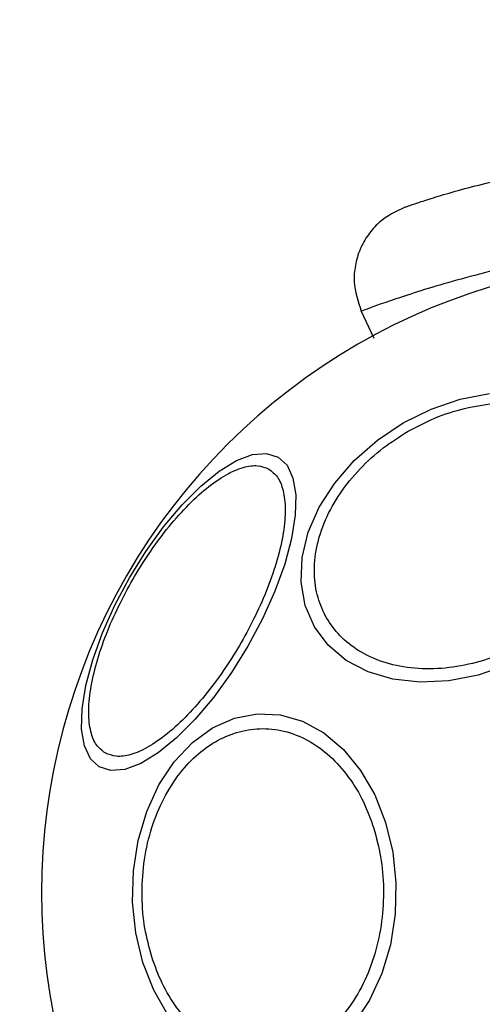
# Model space of a CAD drawing. Units: millimetres. Extents: x 16370 to 22043, y 26725 to 34033.
# Drawn here: x 19758 to 19789, y 30790 to 30855 of the extents above; entities that cross this region are included whole.
import ezdxf

# ---------------------------------------------------------------- set-up
doc = ezdxf.new("R2010")
doc.units = ezdxf.units.MM
doc.header["$LTSCALE"] = 200
doc.layers.add('OTWORY_MONTAŻOWE', color=1, linetype='Continuous')

msp = doc.modelspace()

# ---------------------------------------------------------------- linework, layer by layer
at = {"color": 7, "linetype": 'Continuous', "lineweight": 25}
msp.add_line((19780.808, 30835.618), (19781.661, 30833.789), dxfattribs=at)
at = {"color": 7, "linetype": 'Continuous', "lineweight": 25, "flags": 128}
for points in [[(19790.417, 30812.323), (19788.509, 30811.673), (19786.583, 30811.297), (19784.698, 30811.208), (19782.911, 30811.409), (19781.275, 30811.893), (19779.842, 30812.645), (19778.654, 30813.643), (19777.747, 30814.856), (19777.15, 30816.247), (19776.88, 30817.775), (19776.945, 30819.392), (19777.344, 30821.05), (19778.064, 30822.699), (19779.084, 30824.287), (19780.372, 30825.767), (19781.889, 30827.094), (19783.59, 30828.228), (19785.422, 30829.134), (19787.33, 30829.785), (19789.256, 30830.16)], [(19763.621, 30805.649), (19763.035, 30806.194), (19762.644, 30807.031), (19762.462, 30808.135), (19762.493, 30809.473), (19762.737, 30811.004), (19763.187, 30812.681), (19763.828, 30814.454), (19764.641, 30816.268), (19765.601, 30818.068), (19766.68, 30819.8), (19767.845, 30821.412), (19769.059, 30822.853), (19770.287, 30824.081), (19771.491, 30825.058), (19772.634, 30825.754), (19773.681, 30826.148), (19774.602, 30826.229), (19775.367, 30825.993), (19775.954, 30825.448), (19776.344, 30824.611), (19776.527, 30823.506), (19776.495, 30822.168), (19776.251, 30820.638), (19775.802, 30818.961), (19775.161, 30817.188), (19774.348, 30815.374), (19773.387, 30813.573), (19772.308, 30811.841), (19771.143, 30810.23), (19769.929, 30808.788), (19768.701, 30807.561), (19767.497, 30806.584), (19766.354, 30805.888), (19765.307, 30805.494), (19764.386, 30805.413), (19763.621, 30805.649)], [(19766.489, 30792.81), (19766.021, 30794.756), (19765.809, 30796.784), (19765.86, 30798.83), (19766.173, 30800.833), (19766.737, 30802.732), (19767.535, 30804.469), (19768.544, 30805.992), (19769.733, 30807.254), (19771.065, 30808.217), (19772.5, 30808.852), (19773.995, 30809.139), (19775.503, 30809.07), (19776.98, 30808.646), (19778.38, 30807.881), (19779.661, 30806.798), (19780.784, 30805.429), (19781.715, 30803.817), (19782.425, 30802.01), (19782.893, 30800.064), (19783.104, 30798.037), (19783.053, 30795.99), (19782.741, 30793.987), (19782.177, 30792.088), (19781.378, 30790.351), (19780.369, 30788.828)], [(19768.129, 30789.391), (19767.199, 30791.003), (19766.489, 30792.81)]]:
    msp.add_lwpolyline(points, dxfattribs=at)
at = {"color": 7, "linetype": 'Continuous', "lineweight": 25}
for start, end in [(30, 210), (210, 30)]:
    msp.add_arc((19801.382, 30797.41), 41.55, start, end, dxfattribs=at)
for points, knots in [([(19783.715, 30842.398), (19783.755, 30842.412), (19783.836, 30842.441), (19784.485, 30842.663), (19785.514, 30842.997), (19786.945, 30843.424), (19788.748, 30843.906), (19790.909, 30844.386), (19792.746, 30844.743), (19793.909, 30844.89), (19794.173, 30844.923)], [0, 0, 0, 0, 0.132925, 0.267222, 0.401528, 0.538379, 0.67608, 0.816074, 0.958154, 1, 1, 1, 1]), ([(19783.715, 30842.398), (19783.111, 30842.108), (19782.18, 30841.66), (19781.259, 30840.596), (19780.718, 30839.637), (19780.409, 30838.58), (19780.29, 30837.179), (19780.619, 30836.199), (19780.833, 30835.565)], [0, 0, 0, 0, 0.238023, 0.367437, 0.5, 0.632563, 0.761977, 1, 1, 1, 1]), ([(19783.906, 30827.68), (19784.487, 30827.986), (19785.684, 30828.616), (19787.641, 30829.236), (19789.676, 30829.566), (19791.682, 30829.533), (19793.526, 30829.133), (19795.101, 30828.402), (19796.339, 30827.41), (19797.239, 30826.22), (19797.819, 30824.846), (19798.059, 30823.278), (19797.905, 30821.548), (19797.329, 30819.751), (19796.355, 30817.998), (19795.051, 30816.401), (19793.536, 30815.016), (19792.392, 30814.294), (19791.837, 30813.944)], [0, 0, 0, 0, 0.058258, 0.120006, 0.18432, 0.25, 0.31568, 0.379994, 0.441742, 0.5, 0.558258, 0.620006, 0.68432, 0.75, 0.81568, 0.879994, 0.941742, 1, 1, 1, 1]), ([(19791.837, 30813.944), (19791.256, 30813.638), (19790.059, 30813.009), (19788.102, 30812.388), (19786.067, 30812.058), (19784.061, 30812.091), (19782.217, 30812.491), (19780.642, 30813.222), (19779.403, 30814.214), (19778.504, 30815.404), (19777.923, 30816.778), (19777.684, 30818.346), (19777.838, 30820.076), (19778.414, 30821.873), (19779.388, 30823.626), (19780.692, 30825.224), (19782.207, 30826.608), (19783.351, 30827.33), (19783.906, 30827.68)], [0, 0, 0, 0, 0.058258, 0.120006, 0.18432, 0.25, 0.31568, 0.379994, 0.441742, 0.5, 0.558258, 0.620006, 0.68432, 0.75, 0.81568, 0.879994, 0.941742, 1, 1, 1, 1]), ([(19764.002, 30806.572), (19763.802, 30806.727), (19763.39, 30807.048), (19763.025, 30807.95), (19762.882, 30809.178), (19763.011, 30810.719), (19763.408, 30812.476), (19764.041, 30814.336), (19764.853, 30816.183), (19765.795, 30817.956), (19766.86, 30819.66), (19768.053, 30821.286), (19769.348, 30822.764), (19770.671, 30823.986), (19771.941, 30824.868), (19773.076, 30825.359), (19774.039, 30825.494), (19774.523, 30825.297), (19774.758, 30825.202)], [0, 0, 0, 0, 0.058258, 0.120006, 0.18432, 0.25, 0.31568, 0.379994, 0.441742, 0.5, 0.558258, 0.620006, 0.68432, 0.75, 0.81568, 0.879994, 0.941742, 1, 1, 1, 1]), ([(19774.758, 30825.202), (19774.958, 30825.046), (19775.37, 30824.725), (19775.735, 30823.824), (19775.878, 30822.595), (19775.748, 30821.055), (19775.352, 30819.298), (19774.719, 30817.437), (19773.907, 30815.591), (19772.965, 30813.817), (19771.9, 30812.114), (19770.707, 30810.488), (19769.412, 30809.01), (19768.089, 30807.788), (19766.819, 30806.905), (19765.684, 30806.415), (19764.72, 30806.28), (19764.237, 30806.476), (19764.002, 30806.572)], [0, 0, 0, 0, 0.058258, 0.120006, 0.18432, 0.25, 0.31568, 0.379994, 0.441742, 0.5, 0.558258, 0.620006, 0.68432, 0.75, 0.81568, 0.879994, 0.941742, 1, 1, 1, 1]), ([(19767.063, 30793.197), (19766.898, 30793.815), (19766.556, 30795.086), (19766.383, 30797.165), (19766.5, 30799.327), (19766.952, 30801.458), (19767.715, 30803.417), (19768.735, 30805.091), (19769.928, 30806.407), (19771.237, 30807.362), (19772.652, 30807.979), (19774.178, 30808.234), (19775.774, 30808.07), (19777.344, 30807.458), (19778.79, 30806.423), (19780.02, 30805.038), (19781.005, 30803.428), (19781.444, 30802.213), (19781.657, 30801.623)], [0, 0, 0, 0, 0.058258, 0.120006, 0.18432, 0.25, 0.31568, 0.379994, 0.441742, 0.5, 0.558258, 0.620006, 0.68432, 0.75, 0.81568, 0.879994, 0.941742, 1, 1, 1, 1]), ([(19781.657, 30801.623), (19781.823, 30801.006), (19782.164, 30799.734), (19782.337, 30797.655), (19782.221, 30795.493), (19781.768, 30793.362), (19781.005, 30791.403), (19779.986, 30789.729), (19778.792, 30788.413), (19777.484, 30787.458), (19776.069, 30786.841), (19774.542, 30786.586), (19772.946, 30786.75), (19771.376, 30787.362), (19769.93, 30788.397), (19768.7, 30789.782), (19767.716, 30791.392), (19767.277, 30792.607), (19767.063, 30793.197)], [0, 0, 0, 0, 0.058258, 0.120006, 0.18432, 0.25, 0.31568, 0.379994, 0.441742, 0.5, 0.558258, 0.620006, 0.68432, 0.75, 0.81568, 0.879994, 0.941742, 1, 1, 1, 1])]:
    msp.add_open_spline(points, degree=3, knots=knots, dxfattribs=at)
at = {"color": 1, "linetype": 'Continuous', "lineweight": 25}
msp.add_open_spline([(19791.883, 30838.753), (19791.802, 30838.738), (19790.715, 30838.532), (19788.876, 30838.073), (19786.459, 30837.43), (19784.448, 30836.816), (19782.852, 30836.289), (19781.681, 30835.877), (19781.026, 30835.637), (19780.755, 30835.536), (19780.833, 30835.565), (19780.833, 30835.565)], degree=3, knots=[0, 0, 0, 0, 0.011342, 0.151974, 0.292879, 0.433678, 0.575586, 0.716459, 0.858472, 0.999632, 1, 1, 1, 1], dxfattribs=at)
at = {"layer": 'OTWORY_MONTAŻOWE'}
msp.add_circle((19801.382, 30797.41), 200, dxfattribs=at)

doc.saveas('drawing.dxf')
